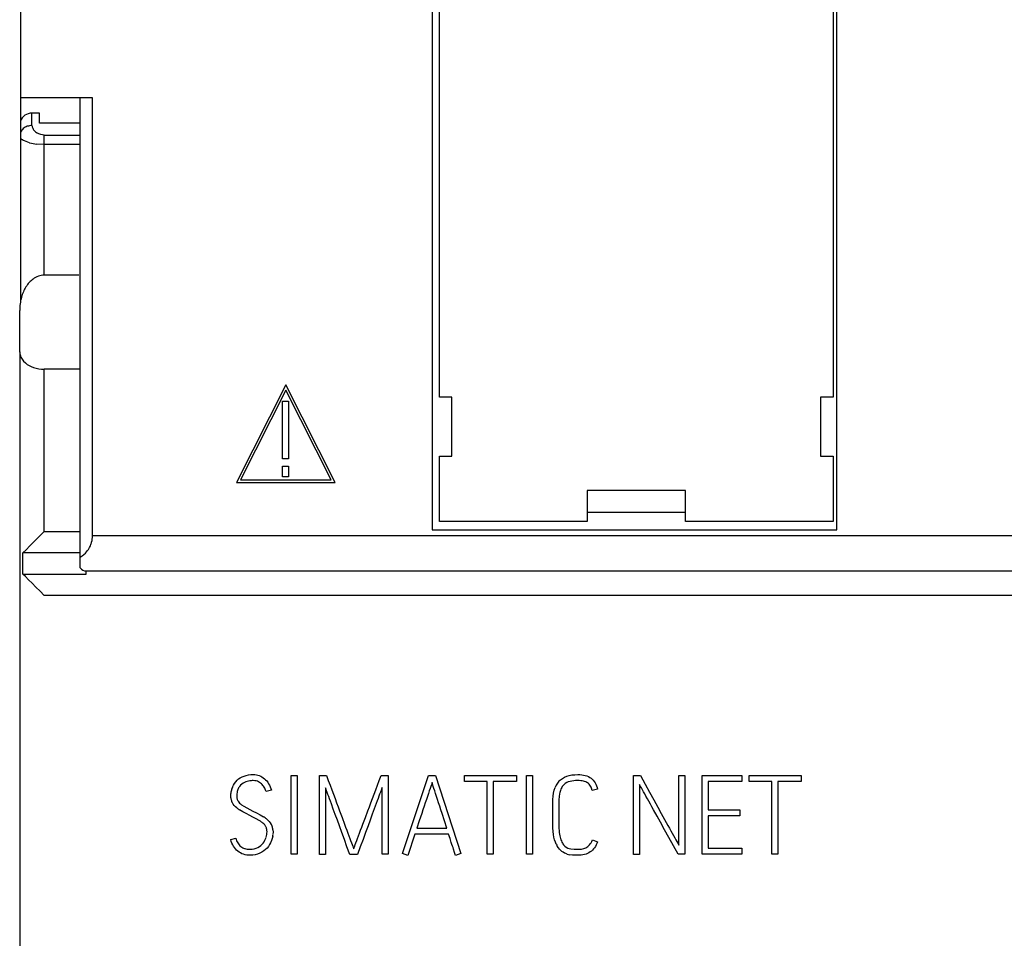
# Model space of a CAD drawing. Extents: x 0 to 80, y 0 to 125.
# Drawn here: x 0 to 40, y 50 to 87 of the extents above; entities that cross this region are included whole.
import ezdxf

# ---------------------------------------------------------------- set-up
doc = ezdxf.new("R2010")
doc.units = 0
doc.layers.add('DEFAULT_255_2_778', color=255, linetype='CONTINUOUS')

msp = doc.modelspace()

# ---------------------------------------------------------------- linework, layer by layer
at = {"layer": 'DEFAULT_255_2_778'}
for p, q in [((0.233, 123.794), (0.233, 76.019)), ((16.96, 122.419), (16.96, 66.744)), ((17.257, 72.135), (17.257, 122.325)), ((33.257, 122.325), (33.257, 72.135)), ((33.406, 66.744), (33.406, 108.689)), ((1.233, 84.294), (0.233, 84.294)), ((3.158, 84.294), (1.233, 84.294)), ((2.658, 65.628), (2.658, 84.294)), ((3.158, 66.494), (3.158, 84.294)), ((0.7, 83.169), (0.7, 83.673)), ((1, 83.673), (0.7, 83.673)), ((1, 83.269), (1, 83.673)), ((2.658, 83.269), (1, 83.269)), ((0.239, 82.9), (0.233, 82.883)), ((0.701, 83.17), (0.698, 83.169)), ((0.976, 82.833), (0.901, 82.873)), ((0.238, 82.653), (0.233, 82.66)), ((0.33, 82.581), (0.318, 82.589)), ((0.331, 82.581), (0.33, 82.581)), ((0.33, 82.581), (0.33, 82.581)), ((0.33, 82.581), (0.33, 82.581)), ((0.33, 82.581), (0.33, 82.581)), ((0.33, 82.581), (0.33, 82.581)), ((0.33, 82.581), (0.33, 82.581)), ((0.33, 82.581), (0.33, 82.581)), ((0.332, 82.581), (0.331, 82.581)), ((0.331, 82.581), (0.331, 82.581)), ((0.334, 82.58), (0.332, 82.581)), ((0.338, 82.578), (0.334, 82.58)), ((0.345, 82.573), (0.338, 82.578)), ((0.361, 82.565), (0.345, 82.573)), ((0.394, 82.548), (0.361, 82.565)), ((0.463, 82.519), (0.394, 82.548)), ((0.601, 82.472), (0.463, 82.519)), ((1.057, 82.804), (0.976, 82.833)), ((1.128, 82.789), (1.057, 82.804)), ((1.2, 82.784), (1.128, 82.789)), ((1.2, 82.705), (1.2, 82.784)), ((1.2, 82.611), (1.2, 82.705)), ((1.2, 82.506), (1.2, 82.611)), ((1.2, 82.395), (1.2, 82.506)), ((1.201, 82.784), (2.658, 82.784)), ((1.2, 82.395), (0.896, 82.414)), ((1.2, 77.088), (1.2, 82.395)), ((2.658, 82.395), (1.2, 82.395)), ((2.6, 77.088), (1.2, 77.088)), ((0.2, 73.973), (0.2, 75.659)), ((0.201, 73.954), (0.2, 73.973)), ((0.2, 73.973), (0.2, 0.973)), ((1.2, 66.673), (1.2, 73.272)), ((1.2, 73.272), (1.2, 73.272)), ((2.658, 73.272), (1.201, 73.272)), ((11.017, 72.636), (9.017, 68.666)), ((13.017, 68.666), (11.017, 72.636)), ((11.017, 72.413), (9.18, 68.767)), ((12.855, 68.767), (11.017, 72.413)), ((17.766, 72.135), (17.257, 72.135)), ((17.766, 69.735), (17.766, 72.135)), ((33.257, 72.135), (32.748, 72.135)), ((32.748, 72.135), (32.748, 69.735)), ((10.888, 71.968), (11.119, 71.968)), ((10.888, 69.621), (10.888, 71.968)), ((11.119, 71.968), (11.119, 69.621)), ((17.257, 67.085), (17.257, 69.735)), ((17.257, 69.735), (17.766, 69.735)), ((32.748, 69.735), (33.257, 69.735)), ((33.257, 69.735), (33.257, 67.085)), ((11.119, 69.621), (10.888, 69.621)), ((10.888, 68.891), (10.888, 69.323)), ((10.888, 69.323), (11.119, 69.323)), ((11.119, 69.323), (11.119, 68.891)), ((11.119, 68.891), (10.888, 68.891)), ((9.017, 68.666), (13.017, 68.666)), ((9.18, 68.767), (12.855, 68.767)), ((27.257, 68.335), (23.257, 68.335)), ((23.257, 68.335), (23.257, 67.085)), ((27.257, 67.085), (27.257, 68.335)), ((27.257, 67.444), (23.257, 67.444)), ((23.257, 67.085), (17.257, 67.085)), ((33.257, 67.085), (27.257, 67.085)), ((0.794, 66.266), (0.992, 66.465)), ((0.992, 66.465), (1.2, 66.673)), ((1.201, 66.673), (2.658, 66.673)), ((77.307, 66.494), (3.158, 66.494)), ((16.96, 66.744), (33.406, 66.744)), ((0.457, 65.93), (0.613, 66.085)), ((0.613, 66.085), (0.794, 66.266)), ((0.334, 65.807), (0.457, 65.93)), ((2.658, 65.807), (0.334, 65.807)), ((0.334, 64.939), (0.334, 65.807)), ((2.658, 65.628), (2.736, 65.678)), ((2.658, 65.197), (2.658, 65.628)), ((2.736, 65.678), (2.809, 65.735)), ((2.809, 65.735), (2.877, 65.799)), ((0.334, 64.939), (2.9, 64.939)), ((0.435, 64.839), (0.334, 64.939)), ((0.558, 64.716), (0.435, 64.839)), ((2.9, 65.073), (2.9, 65.073)), ((2.9, 64.939), (2.9, 65.073)), ((2.9, 65.073), (77.5, 65.073)), ((0.701, 64.573), (0.558, 64.716)), ((0.859, 64.415), (0.701, 64.573)), ((1.027, 64.247), (0.859, 64.415)), ((1.2, 64.073), (1.027, 64.247)), ((79.2, 64.073), (1.2, 64.073)), ((8.884, 56.367), (8.928, 56.439)), ((8.928, 56.439), (8.978, 56.504)), ((8.978, 56.504), (9.035, 56.564)), ((9.035, 56.564), (9.098, 56.618)), ((9.098, 56.618), (9.166, 56.665)), ((9.166, 56.665), (9.24, 56.704)), ((9.279, 56.45), (9.228, 56.412)), ((9.24, 56.704), (9.321, 56.738)), ((9.333, 56.48), (9.279, 56.45)), ((9.321, 56.738), (9.407, 56.764)), ((9.388, 56.504), (9.333, 56.48)), ((9.444, 56.522), (9.388, 56.504)), ((9.407, 56.764), (9.497, 56.783)), ((9.501, 56.534), (9.444, 56.522)), ((9.497, 56.783), (9.592, 56.794)), ((9.556, 56.542), (9.501, 56.534)), ((9.606, 56.548), (9.556, 56.542)), ((9.592, 56.794), (9.692, 56.798)), ((9.651, 56.551), (9.606, 56.548)), ((9.692, 56.552), (9.651, 56.551)), ((9.692, 56.798), (9.757, 56.795)), ((9.751, 56.549), (9.692, 56.552)), ((9.807, 56.541), (9.751, 56.549)), ((9.757, 56.795), (9.82, 56.787)), ((9.859, 56.526), (9.807, 56.541)), ((9.82, 56.787), (9.88, 56.774)), ((9.906, 56.505), (9.859, 56.526)), ((9.88, 56.774), (9.939, 56.756)), ((9.939, 56.756), (9.994, 56.731)), ((9.994, 56.731), (10.048, 56.703)), ((10.048, 56.703), (10.1, 56.668)), ((10.1, 56.668), (10.15, 56.628)), ((10.15, 56.628), (10.197, 56.584)), ((10.197, 56.584), (10.239, 56.536)), ((10.239, 56.536), (10.28, 56.483)), ((10.28, 56.483), (10.316, 56.427)), ((10.316, 56.427), (10.35, 56.368)), ((11.236, 56.757), (11.482, 56.757)), ((11.236, 53.557), (11.236, 56.757)), ((11.482, 56.757), (11.482, 53.557)), ((12.385, 56.757), (12.671, 56.757)), ((12.385, 53.556), (12.385, 56.757)), ((12.671, 56.757), (12.744, 56.56)), ((12.744, 56.56), (12.815, 56.367)), ((14.741, 56.367), (14.813, 56.56)), ((14.813, 56.56), (14.885, 56.757)), ((14.885, 56.757), (15.176, 56.757)), ((15.176, 56.757), (15.176, 53.557)), ((15.759, 53.586), (16.818, 56.756)), ((16.818, 56.756), (17.102, 56.757)), ((16.948, 56.436), (16.931, 56.384)), ((16.96, 56.471), (16.948, 56.436)), ((16.971, 56.436), (16.96, 56.471)), ((16.988, 56.384), (16.971, 56.436)), ((17.102, 56.757), (18.134, 53.587)), ((18.283, 56.757), (20.39, 56.757)), ((18.283, 56.511), (18.283, 56.757)), ((19.196, 56.511), (18.283, 56.511)), ((19.196, 53.557), (19.196, 56.511)), ((20.39, 56.511), (19.442, 56.511)), ((19.442, 56.511), (19.442, 53.557)), ((20.39, 56.757), (20.39, 56.511)), ((20.796, 56.757), (21.042, 56.757)), ((20.796, 53.557), (20.796, 56.757)), ((21.042, 56.757), (21.042, 53.557)), ((22.183, 56.588), (22.259, 56.643)), ((22.259, 56.643), (22.342, 56.691)), ((22.375, 56.437), (22.322, 56.392)), ((22.342, 56.691), (22.434, 56.729)), ((22.434, 56.473), (22.375, 56.437)), ((22.434, 56.729), (22.533, 56.759)), ((22.497, 56.501), (22.434, 56.473)), ((22.566, 56.52), (22.497, 56.501)), ((22.533, 56.759), (22.64, 56.78)), ((22.639, 56.534), (22.566, 56.52)), ((22.715, 56.544), (22.639, 56.534)), ((22.64, 56.78), (22.756, 56.793)), ((22.796, 56.55), (22.715, 56.544)), ((22.756, 56.793), (22.88, 56.798)), ((22.88, 56.552), (22.796, 56.55)), ((22.88, 56.798), (22.962, 56.795)), ((22.944, 56.55), (22.88, 56.552)), ((23.003, 56.546), (22.944, 56.55)), ((22.962, 56.795), (23.041, 56.789)), ((23.059, 56.538), (23.003, 56.546)), ((23.041, 56.789), (23.115, 56.777)), ((23.111, 56.528), (23.059, 56.538)), ((23.159, 56.514), (23.111, 56.528)), ((23.115, 56.777), (23.184, 56.76)), ((23.203, 56.498), (23.159, 56.514)), ((23.184, 56.76), (23.25, 56.74)), ((23.244, 56.478), (23.203, 56.498)), ((23.281, 56.456), (23.244, 56.478)), ((23.25, 56.74), (23.311, 56.714)), ((23.311, 56.714), (23.368, 56.684)), ((23.368, 56.684), (23.42, 56.649)), ((23.42, 56.649), (23.469, 56.61)), ((23.469, 56.61), (23.513, 56.566)), ((23.513, 56.566), (23.552, 56.518)), ((23.552, 56.518), (23.588, 56.464)), ((23.588, 56.464), (23.619, 56.407)), ((25.145, 53.556), (25.145, 56.757)), ((25.145, 56.757), (25.432, 56.757)), ((25.432, 56.757), (25.621, 56.413)), ((26.99, 56.757), (27.237, 56.757)), ((26.991, 53.925), (26.991, 56.757)), ((27.237, 56.757), (27.237, 53.557)), ((27.934, 56.757), (29.549, 56.757)), ((27.934, 53.557), (27.934, 56.757)), ((29.549, 56.511), (28.18, 56.511)), ((28.18, 56.511), (28.18, 55.362)), ((29.549, 56.757), (29.549, 56.511)), ((29.852, 56.757), (31.959, 56.757)), ((29.852, 56.511), (29.852, 56.757)), ((30.765, 56.511), (29.852, 56.511)), ((30.765, 53.557), (30.765, 56.511)), ((31.959, 56.511), (31.011, 56.511)), ((31.011, 56.511), (31.011, 53.557)), ((31.959, 56.757), (31.959, 56.511)), ((8.776, 55.934), (8.781, 56.03)), ((8.846, 56.29), (8.884, 56.367)), ((9.181, 56.368), (9.137, 56.316)), ((9.228, 56.412), (9.181, 56.368)), ((10.214, 56.104), (10.192, 56.17)), ((10.431, 56.166), (10.214, 56.104)), ((10.35, 56.368), (10.38, 56.304)), ((10.38, 56.304), (10.407, 56.237)), ((10.407, 56.237), (10.431, 56.166)), ((12.651, 56.204), (12.632, 56.259)), ((12.632, 56.259), (12.632, 53.556)), ((12.673, 56.141), (12.651, 56.204)), ((12.7, 56.068), (12.673, 56.141)), ((12.728, 55.988), (12.7, 56.068)), ((12.815, 56.367), (12.884, 56.181)), ((12.884, 56.181), (12.951, 55.999)), ((14.604, 55.999), (14.671, 56.181)), ((14.671, 56.181), (14.741, 56.367)), ((14.86, 56.082), (14.83, 56.002)), ((14.887, 56.153), (14.86, 56.082)), ((14.91, 56.215), (14.887, 56.153)), ((14.929, 56.268), (14.91, 56.215)), ((14.929, 53.557), (14.929, 56.268)), ((16.811, 56.023), (16.771, 55.907)), ((16.847, 56.131), (16.811, 56.023)), ((16.88, 56.23), (16.847, 56.131)), ((16.908, 56.316), (16.88, 56.23)), ((16.931, 56.384), (16.908, 56.316)), ((17.01, 56.316), (16.988, 56.384)), ((17.037, 56.23), (17.01, 56.316)), ((17.068, 56.131), (17.037, 56.23)), ((17.103, 56.023), (17.068, 56.131)), ((17.141, 55.907), (17.103, 56.023)), ((21.878, 55.919), (21.898, 56.047)), ((21.898, 56.047), (21.926, 56.164)), ((21.926, 56.164), (21.962, 56.269)), ((23.469, 56.153), (23.439, 56.249)), ((23.686, 56.206), (23.469, 56.153)), ((23.619, 56.407), (23.645, 56.344)), ((23.645, 56.344), (23.668, 56.277)), ((23.668, 56.277), (23.686, 56.206)), ((25.41, 56.36), (25.391, 56.397)), ((25.391, 56.397), (25.391, 53.556)), ((25.436, 56.312), (25.41, 56.36)), ((25.468, 56.253), (25.436, 56.312)), ((25.508, 56.181), (25.468, 56.253)), ((25.553, 56.101), (25.508, 56.181)), ((25.601, 56.014), (25.553, 56.101)), ((25.621, 56.413), (25.801, 56.084)), ((25.801, 56.084), (25.974, 55.769)), ((8.781, 55.853), (8.776, 55.934)), ((8.88, 55.593), (8.844, 55.649)), ((9.027, 56.017), (9.022, 55.915)), ((9.022, 55.915), (9.025, 55.86)), ((9.075, 55.717), (9.104, 55.677)), ((9.104, 55.677), (9.137, 55.639)), ((9.137, 55.639), (9.175, 55.603)), ((12.76, 55.902), (12.728, 55.988)), ((12.794, 55.81), (12.76, 55.902)), ((12.83, 55.713), (12.794, 55.81)), ((12.867, 55.611), (12.83, 55.713)), ((12.951, 55.999), (13.017, 55.823)), ((13.017, 55.823), (13.08, 55.651)), ((13.08, 55.651), (13.142, 55.485)), ((14.411, 55.485), (14.473, 55.651)), ((14.473, 55.651), (14.538, 55.823)), ((14.538, 55.823), (14.604, 55.999)), ((14.689, 55.624), (14.611, 55.41)), ((14.727, 55.726), (14.689, 55.624)), ((14.763, 55.823), (14.727, 55.726)), ((14.797, 55.915), (14.763, 55.823)), ((14.83, 56.002), (14.797, 55.915)), ((16.684, 55.65), (16.637, 55.512)), ((16.729, 55.782), (16.684, 55.65)), ((16.771, 55.907), (16.729, 55.782)), ((17.181, 55.782), (17.141, 55.907)), ((17.224, 55.65), (17.181, 55.782)), ((17.269, 55.512), (17.224, 55.65)), ((21.862, 55.633), (21.866, 55.782)), ((21.862, 54.779), (21.862, 55.633)), ((21.866, 55.782), (21.878, 55.919)), ((22.113, 55.772), (22.109, 55.629)), ((22.109, 55.629), (22.109, 54.786)), ((22.123, 55.901), (22.113, 55.772)), ((22.14, 56.013), (22.123, 55.901)), ((25.654, 55.919), (25.601, 56.014)), ((25.71, 55.817), (25.654, 55.919)), ((25.77, 55.71), (25.71, 55.817)), ((25.832, 55.597), (25.77, 55.71)), ((25.974, 55.769), (26.139, 55.469)), ((8.922, 55.54), (8.88, 55.593)), ((8.969, 55.49), (8.922, 55.54)), ((9.021, 55.444), (8.969, 55.49)), ((9.268, 55.284), (9.138, 55.36)), ((9.175, 55.603), (9.217, 55.57)), ((9.217, 55.57), (9.314, 55.507)), ((9.407, 55.211), (9.268, 55.284)), ((9.314, 55.507), (9.426, 55.446)), ((9.426, 55.446), (9.547, 55.383)), ((9.547, 55.383), (9.676, 55.314)), ((9.676, 55.314), (9.821, 55.236)), ((9.821, 55.236), (9.967, 55.16)), ((12.946, 55.397), (12.867, 55.611)), ((13.027, 55.17), (12.946, 55.397)), ((13.142, 55.485), (13.203, 55.323)), ((13.203, 55.323), (13.301, 55.051)), ((14.248, 55.051), (14.35, 55.323)), ((14.35, 55.323), (14.411, 55.485)), ((14.611, 55.41), (14.527, 55.183)), ((16.588, 55.368), (16.538, 55.219)), ((16.637, 55.512), (16.588, 55.368)), ((17.316, 55.368), (17.269, 55.512)), ((17.365, 55.219), (17.316, 55.368)), ((25.896, 55.48), (25.832, 55.597)), ((25.963, 55.359), (25.896, 55.48)), ((26.102, 55.109), (25.963, 55.359)), ((26.139, 55.469), (26.276, 55.221)), ((28.18, 55.362), (29.465, 55.362)), ((29.465, 55.362), (29.465, 55.116)), ((9.547, 55.133), (9.407, 55.211)), ((9.68, 55.061), (9.547, 55.133)), ((9.809, 54.997), (9.68, 55.061)), ((9.93, 54.934), (9.809, 54.997)), ((9.967, 55.16), (10.106, 55.082)), ((10.082, 54.829), (10.035, 54.866)), ((10.124, 54.789), (10.082, 54.829)), ((10.232, 54.994), (10.288, 54.945)), ((10.288, 54.945), (10.34, 54.892)), ((10.34, 54.892), (10.385, 54.834)), ((10.385, 54.834), (10.425, 54.771)), ((13.111, 54.938), (13.027, 55.17)), ((13.194, 54.71), (13.111, 54.938)), ((13.301, 55.051), (13.399, 54.784)), ((14.149, 54.784), (14.248, 55.051)), ((14.442, 54.951), (14.358, 54.719)), ((14.527, 55.183), (14.442, 54.951)), ((16.438, 54.918), (16.34, 54.623)), ((16.538, 55.219), (16.438, 54.918)), ((17.463, 54.918), (17.365, 55.219)), ((17.558, 54.623), (17.463, 54.918)), ((26.241, 54.857), (26.102, 55.109)), ((26.409, 54.555), (26.241, 54.857)), ((26.276, 55.221), (26.412, 54.972)), ((26.412, 54.972), (26.48, 54.851)), ((26.48, 54.851), (26.544, 54.733)), ((29.465, 55.116), (28.18, 55.116)), ((28.18, 55.116), (28.18, 53.803)), ((10.16, 54.748), (10.124, 54.789)), ((10.192, 54.703), (10.16, 54.748)), ((10.252, 54.474), (10.248, 54.54)), ((10.251, 54.422), (10.254, 54.475)), ((10.495, 54.545), (10.499, 54.455)), ((10.499, 54.455), (10.495, 54.369)), ((13.293, 54.437), (13.194, 54.71)), ((13.395, 54.153), (13.293, 54.437)), ((13.399, 54.784), (13.447, 54.655)), ((13.447, 54.655), (13.493, 54.532)), ((13.493, 54.532), (13.536, 54.416)), ((14.012, 54.416), (14.055, 54.532)), ((14.055, 54.532), (14.101, 54.655)), ((14.101, 54.655), (14.149, 54.784)), ((14.258, 54.445), (14.153, 54.16)), ((14.358, 54.719), (14.258, 54.445)), ((16.34, 54.623), (17.558, 54.623)), ((21.866, 54.628), (21.863, 54.779)), ((21.875, 54.489), (21.866, 54.628)), ((21.891, 54.362), (21.875, 54.489)), ((22.109, 54.786), (22.111, 54.693)), ((22.111, 54.693), (22.114, 54.606)), ((22.114, 54.606), (22.119, 54.525)), ((22.119, 54.525), (22.127, 54.448)), ((22.127, 54.448), (22.136, 54.377)), ((26.584, 54.237), (26.409, 54.555)), ((26.544, 54.733), (26.607, 54.621)), ((26.607, 54.621), (26.666, 54.513)), ((26.666, 54.513), (26.722, 54.411)), ((8.777, 54.152), (8.982, 54.214)), ((8.801, 54.079), (8.777, 54.152)), ((8.828, 54.01), (8.801, 54.079)), ((8.982, 54.214), (9.018, 54.109)), ((10.096, 54.015), (10.135, 54.07)), ((10.135, 54.07), (10.168, 54.127)), ((10.168, 54.127), (10.196, 54.186)), ((10.217, 54.247), (10.233, 54.308)), ((10.233, 54.308), (10.245, 54.366)), ((10.245, 54.366), (10.251, 54.422)), ((10.4, 54.03), (10.357, 53.953)), ((10.435, 54.112), (10.4, 54.03)), ((10.463, 54.197), (10.435, 54.112)), ((10.483, 54.283), (10.463, 54.197)), ((13.501, 53.86), (13.395, 54.153)), ((13.536, 54.416), (13.577, 54.307)), ((13.577, 54.307), (13.616, 54.205)), ((13.616, 54.205), (13.651, 54.112)), ((13.651, 54.112), (13.683, 54.027)), ((13.683, 54.027), (13.711, 53.951)), ((13.839, 53.951), (13.866, 54.027)), ((13.866, 54.027), (13.897, 54.112)), ((13.897, 54.112), (13.932, 54.205)), ((13.932, 54.205), (13.97, 54.307)), ((13.97, 54.307), (14.012, 54.416)), ((14.153, 54.16), (14.044, 53.863)), ((16.264, 54.377), (15.972, 53.515)), ((17.633, 54.377), (16.264, 54.377)), ((17.689, 54.199), (17.633, 54.377)), ((17.742, 54.036), (17.689, 54.199)), ((17.767, 53.961), (17.742, 54.036)), ((21.913, 54.248), (21.891, 54.362)), ((21.941, 54.145), (21.913, 54.248)), ((21.973, 54.051), (21.941, 54.145)), ((22.009, 53.967), (21.973, 54.051)), ((22.136, 54.377), (22.148, 54.311)), ((22.148, 54.311), (22.162, 54.251)), ((22.162, 54.251), (22.178, 54.196)), ((23.392, 53.98), (23.423, 54.028)), ((23.423, 54.028), (23.45, 54.082)), ((23.45, 54.082), (23.474, 54.142)), ((23.474, 54.142), (23.682, 54.068)), ((23.682, 54.068), (23.657, 54.001)), ((26.767, 53.904), (26.584, 54.237)), ((26.722, 54.411), (26.776, 54.316)), ((26.776, 54.316), (26.824, 54.228)), ((26.824, 54.228), (26.869, 54.147)), ((26.869, 54.147), (26.91, 54.075)), ((26.91, 54.075), (26.943, 54.014)), ((8.859, 53.945), (8.828, 54.01)), ((8.894, 53.884), (8.859, 53.945)), ((8.931, 53.828), (8.894, 53.884)), ((8.973, 53.776), (8.931, 53.828)), ((9.018, 53.728), (8.973, 53.776)), ((9.067, 53.684), (9.018, 53.728)), ((9.12, 53.645), (9.067, 53.684)), ((9.175, 53.611), (9.12, 53.645)), ((9.447, 53.769), (9.554, 53.762)), ((9.554, 53.762), (9.647, 53.767)), ((9.647, 53.767), (9.732, 53.781)), ((9.732, 53.781), (9.809, 53.803)), ((9.809, 53.803), (9.88, 53.835)), ((9.88, 53.835), (9.943, 53.874)), ((9.943, 53.874), (10.001, 53.917)), ((10.043, 53.642), (9.959, 53.598)), ((10.001, 53.917), (10.052, 53.964)), ((10.12, 53.693), (10.043, 53.642)), ((10.052, 53.964), (10.096, 54.015)), ((10.19, 53.749), (10.12, 53.693)), ((10.252, 53.812), (10.19, 53.749)), ((10.309, 53.88), (10.252, 53.812)), ((10.357, 53.953), (10.309, 53.88)), ((13.612, 53.556), (13.501, 53.86)), ((13.711, 53.951), (13.736, 53.888)), ((13.736, 53.888), (13.755, 53.838)), ((13.755, 53.838), (13.77, 53.803)), ((13.77, 53.803), (13.779, 53.783)), ((13.779, 53.783), (13.786, 53.803)), ((13.786, 53.803), (13.799, 53.838)), ((13.799, 53.838), (13.816, 53.888)), ((13.816, 53.888), (13.839, 53.951)), ((14.044, 53.863), (13.932, 53.556)), ((17.79, 53.892), (17.767, 53.961)), ((17.812, 53.827), (17.79, 53.892)), ((17.833, 53.767), (17.812, 53.827)), ((17.878, 53.636), (17.833, 53.767)), ((17.917, 53.515), (17.878, 53.636)), ((22.093, 53.824), (22.049, 53.891)), ((22.139, 53.766), (22.093, 53.824)), ((22.187, 53.717), (22.139, 53.766)), ((22.237, 53.675), (22.187, 53.717)), ((22.288, 53.641), (22.237, 53.675)), ((22.341, 53.61), (22.288, 53.641)), ((22.358, 53.89), (22.415, 53.846)), ((22.415, 53.846), (22.474, 53.813)), ((22.474, 53.813), (22.537, 53.79)), ((22.537, 53.79), (22.603, 53.777)), ((22.603, 53.777), (22.737, 53.765)), ((22.737, 53.765), (22.867, 53.761)), ((22.867, 53.761), (22.949, 53.764)), ((22.949, 53.764), (23.035, 53.772)), ((23.035, 53.772), (23.122, 53.791)), ((23.386, 53.654), (23.332, 53.622)), ((23.359, 53.938), (23.392, 53.98)), ((23.434, 53.69), (23.386, 53.654)), ((23.48, 53.731), (23.434, 53.69)), ((23.523, 53.777), (23.48, 53.731)), ((23.561, 53.826), (23.523, 53.777)), ((23.597, 53.88), (23.561, 53.826)), ((23.628, 53.938), (23.597, 53.88)), ((23.657, 54.001), (23.628, 53.938)), ((26.959, 53.557), (26.767, 53.904)), ((26.943, 54.014), (26.971, 53.964)), ((26.971, 53.964), (26.991, 53.925)), ((28.18, 53.803), (29.549, 53.803)), ((29.549, 53.803), (29.549, 53.557)), ((9.233, 53.582), (9.175, 53.611)), ((9.295, 53.558), (9.233, 53.582)), ((9.359, 53.54), (9.295, 53.558)), ((9.426, 53.527), (9.359, 53.54)), ((9.497, 53.519), (9.426, 53.527)), ((9.57, 53.516), (9.497, 53.519)), ((9.675, 53.521), (9.57, 53.516)), ((9.775, 53.537), (9.675, 53.521)), ((9.869, 53.562), (9.775, 53.537)), ((9.959, 53.598), (9.869, 53.562)), ((11.482, 53.557), (11.236, 53.557)), ((12.632, 53.556), (12.385, 53.556)), ((13.932, 53.556), (13.612, 53.556)), ((15.176, 53.557), (14.929, 53.557)), ((15.972, 53.515), (15.759, 53.586)), ((18.134, 53.587), (17.917, 53.515)), ((19.442, 53.557), (19.196, 53.557)), ((21.042, 53.557), (20.796, 53.557)), ((22.394, 53.586), (22.341, 53.61)), ((22.448, 53.565), (22.394, 53.586)), ((22.665, 53.522), (22.557, 53.536)), ((22.77, 53.518), (22.665, 53.522)), ((22.867, 53.516), (22.77, 53.518)), ((22.944, 53.518), (22.867, 53.516)), ((23.017, 53.524), (22.944, 53.518)), ((23.087, 53.535), (23.017, 53.524)), ((23.154, 53.55), (23.087, 53.535)), ((23.217, 53.569), (23.154, 53.55)), ((23.277, 53.593), (23.217, 53.569)), ((23.332, 53.622), (23.277, 53.593)), ((25.391, 53.556), (25.145, 53.556)), ((27.237, 53.557), (26.959, 53.557)), ((29.549, 53.557), (27.934, 53.557)), ((31.011, 53.557), (30.765, 53.557))]:
    msp.add_line(p, q, dxfattribs=at)
for centre, radius, start, end in [((0.7, 83.172), 0.5, 90.0041, 159.2931), ((0.575, 82.755), 0.366, 128.479, 156.7282), ((0.675, 82.667), 0.498, 109.4315, 131.1779), ((0.751, 82.311), 0.86, 93.5456, 106.3247), ((1.948, 83.428), 1.274, 191.7084, 193.9649), ((1.065, 83.202), 0.362, 192.9404, 214.2127), ((1.155, 83.285), 0.484, 216.3012, 238.308), ((0.332, 82.728), 0.121, 218.3609, 224.0877), ((0.547, 82.966), 0.441, 226.9157, 238.6684), ((1.117, 84.311), 1.91, 254.324, 263.3551), ((1.43, 76.018), 1.143, 126.9019, 148.5748), ((1.208, 76.319), 0.769, 90.595, 127.1623), ((1.826, 75.767), 1.611, 148.286, 164.6888), ((2.179, 75.665), 1.979, 164.5603, 180.171), ((0.704, 73.972), 0.504, 182.0766, 193.5847), ((0.824, 74.018), 0.631, 195.0597, 231.6955), ((1.083, 74.32), 1.03, 230.8124, 251.7915), ((1.194, 74.636), 1.365, 251.5228, 270.2605), ((1.585, 66.532), 1.573, 353.9824, 358.5999), ((2.177, 66.482), 0.978, 330.5291, 338.1539), ((2.077, 66.52), 1.084, 338.254, 345.1804), ((2.25, 66.477), 0.906, 345.0657, 353.0778), ((2.144, 66.505), 1.017, 316.0589, 330.3552), ((2.9, 65.372), 0.299, 215.8905, 269.9789), ((9.682, 56.048), 0.509, 52.7513, 63.8662), ((9.647, 56.015), 0.557, 42.356, 51.9825), ((22.68, 56.014), 0.76, 145.0635, 152.5328), ((22.633, 56.046), 0.703, 137.2593, 144.987), ((22.659, 56.022), 0.739, 130.0461, 137.249), ((23.051, 56.12), 0.407, 43.6946, 55.5608), ((9.617, 55.958), 0.84, 173.8582, 175.1088), ((9.663, 55.953), 0.886, 169.0697, 173.8306), ((9.595, 55.965), 0.817, 156.5186, 168.9814), ((9.732, 55.954), 0.708, 167.4908, 174.9026), ((9.6, 55.985), 0.573, 159.2817, 167.661), ((9.511, 56.016), 0.479, 149.8618, 158.965), ((9.635, 55.941), 0.623, 143.0374, 149.6266), ((9.588, 55.957), 0.64, 34.5306, 42.6306), ((9.573, 55.956), 0.653, 26.1392, 33.8066), ((9.446, 55.883), 0.798, 21.0309, 26.8365), ((22.851, 55.92), 0.956, 152.2629, 158.5602), ((23.137, 55.82), 1.015, 163.2982, 169.0394), ((23.023, 55.854), 0.897, 157.4366, 163.2727), ((22.907, 55.897), 0.773, 150.9293, 157.1092), ((22.713, 56.005), 0.551, 142.771, 150.8338), ((22.673, 56.031), 0.503, 134.1834, 142.4311), ((23.031, 56.106), 0.431, 31.603, 43.2384), ((22.988, 56.077), 0.483, 20.8562, 31.8301), ((9.327, 55.908), 0.549, 185.7649, 193.6346), ((9.307, 55.903), 0.529, 193.6332, 194.8749), ((9.346, 55.914), 0.569, 194.8929, 200.9117), ((9.226, 55.868), 0.441, 200.9574, 209.8465), ((9.389, 55.906), 0.367, 187.193, 195.4694), ((9.367, 55.894), 0.342, 194.6113, 202.9839), ((9.335, 55.882), 0.308, 203.1652, 212.3521), ((9.764, 56.345), 1.168, 230.4887, 237.5675), ((9.34, 53.917), 1.175, 53.7832, 59.9009), ((9.445, 54.007), 1.262, 51.3925, 58.373), ((9.883, 54.505), 0.368, 23.9662, 32.5932), ((9.908, 54.517), 0.339, 14.1284, 23.7589), ((9.826, 54.495), 0.425, 6.0864, 14.373), ((9.945, 54.498), 0.552, 21.8317, 29.6694), ((9.921, 54.499), 0.574, 12.9484, 20.8524), ((9.87, 54.482), 0.628, 5.762, 13.4317), ((9.617, 54.349), 0.646, 201.8709, 210.9587), ((9.632, 54.416), 0.609, 337.7692, 343.8433), ((9.639, 54.446), 0.86, 349.0297, 354.822), ((23.073, 54.483), 0.939, 197.7726, 204.1367), ((22.963, 54.426), 0.816, 203.663, 210.234), ((9.542, 54.302), 0.557, 210.799, 220.7318), ((9.493, 54.263), 0.494, 221.0487, 242.28), ((9.498, 54.284), 0.515, 242.7939, 251.9992), ((9.535, 54.388), 0.626, 251.6958, 252.7244), ((9.522, 54.35), 0.586, 252.8582, 262.5729), ((22.809, 54.346), 0.885, 205.3681, 210.9261), ((22.768, 54.311), 0.59, 210.0254, 218.2218), ((22.662, 54.23), 0.456, 218.536, 228.1909), ((22.982, 54.274), 0.503, 286.2185, 296.4867), ((22.966, 54.305), 0.538, 296.5572, 306.4885), ((22.979, 54.285), 0.514, 306.6637, 317.6568), ((22.712, 54.344), 0.823, 251.231, 259.0959)]:
    msp.add_arc(centre, radius, start, end, dxfattribs=at)

doc.saveas('drawing.dxf')
